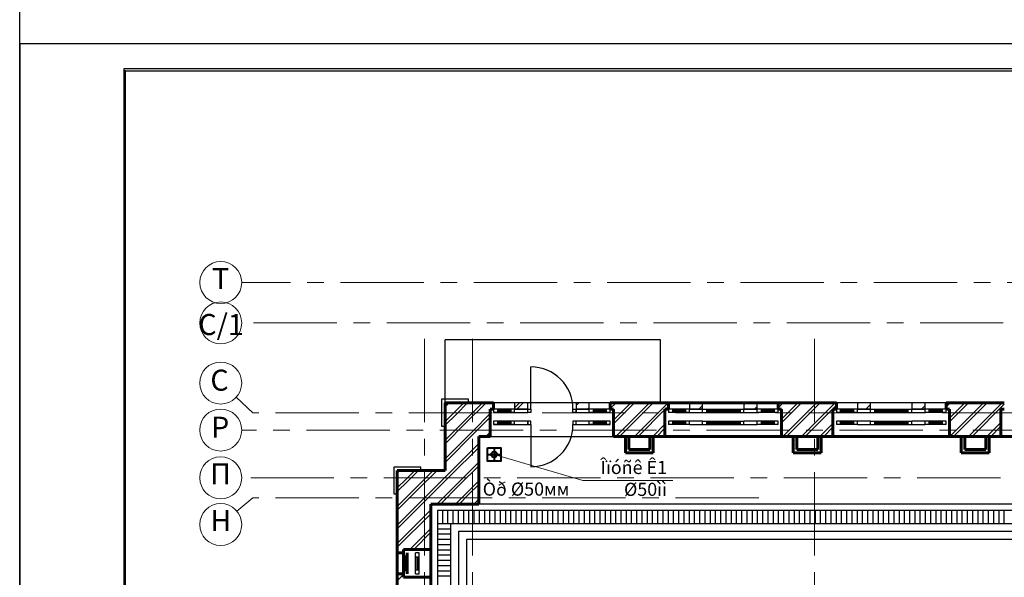
# Model space of a CAD drawing. Units: millimetres. Extents: x 759953 to 1308544, y -505449 to 94564.
# Drawn here: x 1135777 to 1154537, y -369674 to -359053 of the extents above; entities that cross this region are included whole.
import ezdxf

# ---------------------------------------------------------------- set-up
doc = ezdxf.new("R2010")
doc.units = ezdxf.units.MM
doc.header["$LTSCALE"] = 50
doc.linetypes.add('CENTRE', pattern=[50.8, 31.75, -6.35, 6.35, -6.35])
doc.linetypes.add('Double Dashed', pattern=[1093.611073, 529.166651, -211.666656, 141.111112, -211.666656])
for name, color, linetype in [('2D Басейн', 7, 'CONTINUOUS'), ('2D Лестницы', 7, 'CONTINUOUS'), ('ДВЕРИ', 7, 'CONTINUOUS'), ('Декор фасада', 7, 'CONTINUOUS'), ('ОКНА', 7, 'CONTINUOUS'), ('Окна внутр', 7, 'CONTINUOUS'), ('Окна штрих', 7, 'CONTINUOUS'), ('Оси', 7, 'CONTINUOUS'), ('Планы расст меб и обор', 7, 'CONTINUOUS'), ('Стены наружные штрих', 7, 'CONTINUOUS'), ('Стены перегороди штрих', 7, 'CONTINUOUS')]:
    doc.layers.add(name, color=color, linetype=linetype)
for name, color, linetype, lineweight in [('_К1', 12, 'CONTINUOUS', 40), ('Стены наружные', 7, 'CONTINUOUS', 60), ('Стены перегородки', 7, 'CONTINUOUS', 60), ('Текст К1', 7, 'CONTINUOUS', 0)]:
    doc.layers.add(name, color=color, linetype=linetype, lineweight=lineweight)
doc.styles.add('СГЕНЕРИР_СТИЛЬ_1', font='TIMES.TTF')
doc.styles.add('СГЕНЕРИР_СТИЛЬ_2', font='TIMES.TTF')

msp = doc.modelspace()

# ---------------------------------------------------------------- linework, layer by layer
at = {"layer": '2D Басейн', "color": 0}
for p, q in [((1143611.5, -368279.1), (1143611.5, -374329.1)), ((1147369.1, -368279.1), (1143611.5, -368279.1)), ((1147420.9, -368404.1), (1143736.5, -368404.1)), ((1143736.5, -368404.1), (1143736.5, -374204.1)), ((1143836.5, -368654.1), (1143836.5, -368404.1)), ((1143936.5, -368654.1), (1143936.5, -368404.1)), ((1144036.5, -368654.1), (1144036.5, -368404.1)), ((1144136.5, -368654.1), (1144136.5, -368404.1)), ((1144236.5, -368654.1), (1144236.5, -368404.1)), ((1144336.5, -368654.1), (1144336.5, -368404.1)), ((1144436.5, -368654.1), (1144436.5, -368404.1)), ((1144536.5, -368654.1), (1144536.5, -368404.1)), ((1144636.5, -368654.1), (1144636.5, -368404.1)), ((1144736.5, -368654.1), (1144736.5, -368404.1)), ((1144836.5, -368654.1), (1144836.5, -368404.1)), ((1144936.5, -368654.1), (1144936.5, -368404.1)), ((1145036.5, -368654.1), (1145036.5, -368404.1)), ((1145136.5, -368654.1), (1145136.5, -368404.1)), ((1145236.5, -368654.1), (1145236.5, -368404.1)), ((1145336.5, -368654.1), (1145336.5, -368404.1)), ((1145436.5, -368654.1), (1145436.5, -368404.1)), ((1145536.5, -368654.1), (1145536.5, -368404.1)), ((1145636.5, -368654.1), (1145636.5, -368404.1)), ((1145736.5, -368654.1), (1145736.5, -368404.1)), ((1145836.5, -368654.1), (1145836.5, -368404.1)), ((1145936.5, -368654.1), (1145936.5, -368404.1)), ((1146036.5, -368654.1), (1146036.5, -368404.1)), ((1146136.5, -368654.1), (1146136.5, -368404.1)), ((1146236.5, -368654.1), (1146236.5, -368404.1)), ((1146336.5, -368654.1), (1146336.5, -368404.1)), ((1146436.5, -368654.1), (1146436.5, -368404.1)), ((1146536.5, -368654.1), (1146536.5, -368404.1)), ((1146636.5, -368654.1), (1146636.5, -368404.1)), ((1146736.5, -368654.1), (1146736.5, -368404.1)), ((1146836.5, -368654.1), (1146836.5, -368404.1)), ((1146936.5, -368654.1), (1146936.5, -368404.1)), ((1147036.5, -368654.1), (1147036.5, -368404.1)), ((1147136.5, -368654.1), (1147136.5, -368404.1)), ((1147236.5, -368654.1), (1147236.5, -368404.1)), ((1147336.5, -368654.1), (1147336.5, -368404.1)), ((1148904, -368279.1), (1147369.1, -368279.1)), ((1148852.2, -368404.1), (1147420.9, -368404.1)), ((1147436.5, -368654.1), (1147436.5, -368404.1)), ((1147536.5, -368654.1), (1147536.5, -368404.1)), ((1147636.5, -368654.1), (1147636.5, -368404.1)), ((1147736.5, -368654.1), (1147736.5, -368404.1)), ((1147836.5, -368654.1), (1147836.5, -368404.1)), ((1147936.5, -368654.1), (1147936.5, -368404.1)), ((1148036.5, -368654.1), (1148036.5, -368404.1)), ((1148136.5, -368654.1), (1148136.5, -368404.1)), ((1148236.5, -368654.1), (1148236.5, -368404.1)), ((1148336.5, -368654.1), (1148336.5, -368404.1)), ((1148436.5, -368654.1), (1148436.5, -368404.1)), ((1148536.5, -368654.1), (1148536.5, -368404.1)), ((1148636.5, -368654.1), (1148636.5, -368404.1)), ((1148736.5, -368654.1), (1148736.5, -368404.1)), ((1148836.5, -368654.1), (1148836.5, -368404.1)), ((1169536.5, -368404.1), (1148852.2, -368404.1)), ((1169661.5, -368279.1), (1148904, -368279.1)), ((1148936.5, -368654.1), (1148936.5, -368404.1)), ((1149036.5, -368654.1), (1149036.5, -368404.1)), ((1149136.5, -368654.1), (1149136.5, -368404.1)), ((1149236.5, -368654.1), (1149236.5, -368404.1)), ((1149336.5, -368654.1), (1149336.5, -368404.1)), ((1149436.5, -368654.1), (1149436.5, -368404.1)), ((1149536.5, -368654.1), (1149536.5, -368404.1)), ((1149636.5, -368654.1), (1149636.5, -368404.1)), ((1149736.5, -368654.1), (1149736.5, -368404.1)), ((1149836.5, -368654.1), (1149836.5, -368404.1)), ((1149936.5, -368654.1), (1149936.5, -368404.1)), ((1150036.5, -368654.1), (1150036.5, -368404.1)), ((1150136.5, -368654.1), (1150136.5, -368404.1)), ((1150236.5, -368654.1), (1150236.5, -368404.1)), ((1150336.5, -368654.1), (1150336.5, -368404.1)), ((1150436.5, -368654.1), (1150436.5, -368404.1)), ((1150536.5, -368654.1), (1150536.5, -368404.1)), ((1150636.5, -368654.1), (1150636.5, -368404.1)), ((1150736.5, -368654.1), (1150736.5, -368404.1)), ((1150836.5, -368654.1), (1150836.5, -368404.1)), ((1150936.5, -368654.1), (1150936.5, -368404.1)), ((1151036.5, -368654.1), (1151036.5, -368404.1)), ((1151136.5, -368654.1), (1151136.5, -368404.1)), ((1151236.5, -368654.1), (1151236.5, -368404.1)), ((1151336.5, -368654.1), (1151336.5, -368404.1)), ((1151436.5, -368654.1), (1151436.5, -368404.1)), ((1151536.5, -368654.1), (1151536.5, -368404.1)), ((1151636.5, -368654.1), (1151636.5, -368404.1)), ((1151736.5, -368654.1), (1151736.5, -368404.1)), ((1151836.5, -368654.1), (1151836.5, -368404.1)), ((1151936.5, -368654.1), (1151936.5, -368404.1)), ((1152036.5, -368654.1), (1152036.5, -368404.1)), ((1152136.5, -368654.1), (1152136.5, -368404.1)), ((1152236.5, -368654.1), (1152236.5, -368404.1)), ((1152336.5, -368654.1), (1152336.5, -368404.1)), ((1152436.5, -368654.1), (1152436.5, -368404.1)), ((1152536.5, -368654.1), (1152536.5, -368404.1)), ((1152636.5, -368654.1), (1152636.5, -368404.1)), ((1152736.5, -368654.1), (1152736.5, -368404.1)), ((1152836.5, -368654.1), (1152836.5, -368404.1)), ((1152936.5, -368654.1), (1152936.5, -368404.1)), ((1153036.5, -368654.1), (1153036.5, -368404.1)), ((1153136.5, -368654.1), (1153136.5, -368404.1)), ((1153236.5, -368654.1), (1153236.5, -368404.1)), ((1153336.5, -368654.1), (1153336.5, -368404.1)), ((1153436.5, -368654.1), (1153436.5, -368404.1)), ((1153536.5, -368654.1), (1153536.5, -368404.1)), ((1153636.5, -368654.1), (1153636.5, -368404.1)), ((1153736.5, -368654.1), (1153736.5, -368404.1)), ((1153836.5, -368654.1), (1153836.5, -368404.1)), ((1153936.5, -368654.1), (1153936.5, -368404.1)), ((1154036.5, -368654.1), (1154036.5, -368404.1)), ((1154136.5, -368654.1), (1154136.5, -368404.1)), ((1154236.5, -368654.1), (1154236.5, -368404.1)), ((1154336.5, -368654.1), (1154336.5, -368404.1)), ((1154436.5, -368654.1), (1154436.5, -368404.1)), ((1154536.5, -368654.1), (1154536.5, -368404.1)), ((1143986.5, -368654.1), (1143736.5, -368654.1)), ((1143986.5, -368754.1), (1143736.5, -368754.1)), ((1147524.4, -368654.1), (1143986.5, -368654.1)), ((1143986.5, -368654.1), (1143986.5, -373954.1)), ((1144136.5, -368804.1), (1144136.5, -373804.1)), ((1147586.5, -368804.1), (1144136.5, -368804.1)), ((1148748.7, -368654.1), (1147524.4, -368654.1)), ((1148686.5, -368804.1), (1147586.5, -368804.1)), ((1169136.5, -368804.1), (1148686.5, -368804.1)), ((1169286.5, -368654.1), (1148748.7, -368654.1)), ((1143986.5, -368854.1), (1143736.5, -368854.1)), ((1143986.5, -368954.1), (1143736.5, -368954.1)), ((1147648.7, -368954.1), (1144286.5, -368954.1)), ((1144286.5, -368954.1), (1144286.5, -373654.1)), ((1148624.4, -368954.1), (1147648.7, -368954.1)), ((1158781.5, -368954.1), (1148624.4, -368954.1)), ((1143986.5, -369054.1), (1143736.5, -369054.1)), ((1143986.5, -369154.1), (1143736.5, -369154.1)), ((1143986.5, -369254.1), (1143736.5, -369254.1)), ((1143986.5, -369354.1), (1143736.5, -369354.1)), ((1143986.5, -369454.1), (1143736.5, -369454.1)), ((1143986.5, -369554.1), (1143736.5, -369554.1)), ((1143986.5, -369654.1), (1143736.5, -369654.1))]:
    msp.add_line(p, q, dxfattribs=at)
at = {"layer": '2D Лестницы', "color": 0}
for p, q in [((1147986.5, -365149.1), (1143881.5, -365149.1)), ((1143881.5, -366349.1), (1143881.5, -365149.1)), ((1147986.5, -366349.1), (1147986.5, -365149.1))]:
    msp.add_line(p, q, dxfattribs=at)
at = {"layer": '_К1'}
for p, q in [((1144817.3, -367209.8), (1144817.3, -367459.8)), ((1144692.3, -367334.8), (1144942.3, -367334.8))]:
    msp.add_line(p, q, dxfattribs=at)
msp.add_lwpolyline([(1144692.3, -367209.8), (1144942.3, -367209.8), (1144942.3, -367459.8), (1144692.3, -367459.8)], close=True, dxfattribs=at)
msp.add_circle((1144817.3, -367334.8), 55.4, dxfattribs=at)
msp.add_circle((1144817.3, -367334.8), 55.4, dxfattribs=at)
at = {"layer": 'ДВЕРИ', "color": 0}
for p, q in [((1145514.5, -366469.1), (1145514.5, -365665.1)), ((1145514.5, -366765.1), (1145514.5, -367569.1))]:
    msp.add_line(p, q, dxfattribs=at)
for centre, start, end in [((1145514.5, -366469.1), 0, 90), ((1145514.5, -366765.1), 270, 0)]:
    msp.add_arc(centre, 804, start, end, dxfattribs=at)
at = {"layer": 'Декор фасада', "color": 0}
for p, q in [((1144326.5, -366284.1), (1143816.5, -366284.1)), ((1143816.5, -366284.1), (1143816.5, -366794.1)), ((1143881.5, -366349.1), (1144326.5, -366349.1)), ((1143881.5, -366794.1), (1143881.5, -366349.1)), ((1144326.5, -366349.1), (1144326.5, -366284.1)), ((1143816.5, -366794.1), (1143881.5, -366794.1)), ((1143416.5, -367574.1), (1142906.5, -367574.1)), ((1142906.5, -367574.1), (1142906.5, -368084.1)), ((1142971.5, -367639.1), (1143416.5, -367639.1)), ((1142971.5, -368084.1), (1142971.5, -367639.1)), ((1143416.5, -367639.1), (1143416.5, -367574.1)), ((1142906.5, -368084.1), (1142971.5, -368084.1))]:
    msp.add_line(p, q, dxfattribs=at)
at = {"layer": 'ОКНА', "color": 0}
for p, q in [((1147026.5, -366349.1), (1144806.5, -366349.1)), ((1145456.5, -366349.1), (1145206.5, -366349.1)), ((1145206.5, -366349.1), (1145206.5, -366469.1)), ((1145456.5, -366469.1), (1145456.5, -366349.1)), ((1146376.5, -366349.1), (1146376.5, -366469.1)), ((1146626.5, -366349.1), (1146376.5, -366349.1)), ((1146626.5, -366469.1), (1146626.5, -366349.1)), ((1150226.5, -366349.1), (1148136.5, -366349.1)), ((1148536.5, -366349.1), (1148536.5, -366469.1)), ((1148786.5, -366349.1), (1148536.5, -366349.1)), ((1148786.5, -366469.1), (1148786.5, -366349.1)), ((1149826.5, -366349.1), (1149576.5, -366349.1)), ((1149576.5, -366349.1), (1149576.5, -366469.1)), ((1149826.5, -366469.1), (1149826.5, -366349.1)), ((1153426.5, -366349.1), (1151336.5, -366349.1)), ((1153426.5, -366349.1), (1151336.5, -366349.1)), ((1151986.5, -366349.1), (1151736.5, -366349.1)), ((1151736.5, -366349.1), (1151736.5, -366469.1)), ((1151986.5, -366469.1), (1151986.5, -366349.1)), ((1153026.5, -366349.1), (1152776.5, -366349.1)), ((1152776.5, -366349.1), (1152776.5, -366469.1)), ((1153026.5, -366469.1), (1153026.5, -366349.1)), ((1145206.5, -366469.1), (1144806.5, -366469.1)), ((1144806.5, -366469.1), (1144806.5, -366537.1)), ((1145206.5, -366469.1), (1144806.5, -366469.1)), ((1145206.5, -366537.1), (1144806.5, -366537.1)), ((1144806.5, -366537.1), (1145206.5, -366537.1)), ((1144881.5, -366469.1), (1144881.5, -366537.1)), ((1145131.5, -366496.7), (1144881.5, -366496.7)), ((1145131.5, -366509.4), (1144881.5, -366509.4)), ((1145131.5, -366469.1), (1145131.5, -366537.1)), ((1145206.5, -366537.1), (1145206.5, -366469.1)), ((1145456.5, -366469.1), (1145206.5, -366469.1)), ((1145206.5, -366469.1), (1145456.5, -366469.1)), ((1145206.5, -366537.1), (1145456.5, -366537.1)), ((1145456.5, -366469.1), (1145514.5, -366469.1)), ((1145456.5, -366537.1), (1145456.5, -366469.1)), ((1145456.5, -366537.1), (1145456.5, -366469.1)), ((1145514.5, -366537.1), (1145456.5, -366537.1)), ((1145514.5, -366469.1), (1145514.5, -366537.1)), ((1146318.5, -366537.1), (1146318.5, -366469.1)), ((1146318.5, -366469.1), (1146376.5, -366469.1)), ((1146376.5, -366537.1), (1146318.5, -366537.1)), ((1146376.5, -366469.1), (1146376.5, -366537.1)), ((1146376.5, -366537.1), (1146376.5, -366469.1)), ((1146626.5, -366469.1), (1146376.5, -366469.1)), ((1146376.5, -366469.1), (1146626.5, -366469.1)), ((1146376.5, -366537.1), (1146626.5, -366537.1)), ((1147026.5, -366469.1), (1146626.5, -366469.1)), ((1146626.5, -366537.1), (1146626.5, -366469.1)), ((1147026.5, -366469.1), (1146626.5, -366469.1)), ((1147026.5, -366537.1), (1146626.5, -366537.1)), ((1146626.5, -366537.1), (1147026.5, -366537.1)), ((1146701.5, -366469.1), (1146701.5, -366537.1)), ((1146951.5, -366496.7), (1146701.5, -366496.7)), ((1146951.5, -366509.4), (1146701.5, -366509.4)), ((1146951.5, -366469.1), (1146951.5, -366537.1)), ((1147026.5, -366537.1), (1147026.5, -366469.1)), ((1148536.5, -366469.1), (1148136.5, -366469.1)), ((1148136.5, -366469.1), (1148136.5, -366537.1)), ((1148536.5, -366537.1), (1148136.5, -366537.1)), ((1148211.5, -366469.1), (1148211.5, -366537.1)), ((1148461.5, -366496.7), (1148211.5, -366496.7)), ((1148461.5, -366509.4), (1148211.5, -366509.4)), ((1148461.5, -366469.1), (1148461.5, -366537.1)), ((1148536.5, -366469.1), (1148786.5, -366469.1)), ((1148536.5, -366537.1), (1148536.5, -366469.1)), ((1148786.5, -366469.1), (1148536.5, -366469.1)), ((1148536.5, -366537.1), (1148786.5, -366537.1)), ((1148786.5, -366469.1), (1149576.5, -366469.1)), ((1148786.5, -366537.1), (1148786.5, -366469.1)), ((1148786.5, -366537.1), (1149576.5, -366537.1)), ((1148861.5, -366469.1), (1148861.5, -366537.1)), ((1148861.5, -366496.7), (1149501.5, -366496.7)), ((1148861.5, -366509.4), (1149501.5, -366509.4)), ((1149501.5, -366469.1), (1149501.5, -366537.1)), ((1149576.5, -366469.1), (1149826.5, -366469.1)), ((1149576.5, -366537.1), (1149576.5, -366469.1)), ((1149826.5, -366469.1), (1149576.5, -366469.1)), ((1149576.5, -366537.1), (1149826.5, -366537.1)), ((1150226.5, -366469.1), (1149826.5, -366469.1)), ((1149826.5, -366537.1), (1149826.5, -366469.1)), ((1150226.5, -366537.1), (1149826.5, -366537.1)), ((1149901.5, -366469.1), (1149901.5, -366537.1)), ((1150151.5, -366496.7), (1149901.5, -366496.7)), ((1150151.5, -366509.4), (1149901.5, -366509.4)), ((1150151.5, -366469.1), (1150151.5, -366537.1)), ((1150226.5, -366537.1), (1150226.5, -366469.1)), ((1151736.5, -366469.1), (1151336.5, -366469.1)), ((1151336.5, -366469.1), (1151336.5, -366537.1)), ((1151736.5, -366537.1), (1151336.5, -366537.1)), ((1151411.5, -366469.1), (1151411.5, -366537.1)), ((1151661.5, -366496.7), (1151411.5, -366496.7)), ((1151661.5, -366509.4), (1151411.5, -366509.4)), ((1151661.5, -366469.1), (1151661.5, -366537.1)), ((1151736.5, -366469.1), (1151986.5, -366469.1)), ((1151736.5, -366537.1), (1151736.5, -366469.1)), ((1151986.5, -366469.1), (1151736.5, -366469.1)), ((1151736.5, -366537.1), (1151986.5, -366537.1)), ((1151986.5, -366469.1), (1152776.5, -366469.1)), ((1151986.5, -366537.1), (1151986.5, -366469.1)), ((1151986.5, -366537.1), (1152776.5, -366537.1)), ((1152061.5, -366469.1), (1152061.5, -366537.1)), ((1152061.5, -366496.7), (1152701.5, -366496.7)), ((1152061.5, -366509.4), (1152701.5, -366509.4)), ((1152701.5, -366469.1), (1152701.5, -366537.1)), ((1152776.5, -366469.1), (1153026.5, -366469.1)), ((1152776.5, -366537.1), (1152776.5, -366469.1)), ((1153026.5, -366469.1), (1152776.5, -366469.1)), ((1152776.5, -366537.1), (1153026.5, -366537.1)), ((1153426.5, -366469.1), (1153026.5, -366469.1)), ((1153026.5, -366537.1), (1153026.5, -366469.1)), ((1153426.5, -366537.1), (1153026.5, -366537.1)), ((1153101.5, -366469.1), (1153101.5, -366537.1)), ((1153351.5, -366496.7), (1153101.5, -366496.7)), ((1153351.5, -366509.4), (1153101.5, -366509.4)), ((1153351.5, -366469.1), (1153351.5, -366537.1)), ((1153426.5, -366537.1), (1153426.5, -366469.1)), ((1145206.5, -366697.1), (1144806.5, -366697.1)), ((1144806.5, -366697.1), (1144806.5, -366765.1)), ((1145206.5, -366697.1), (1144806.5, -366697.1)), ((1144881.5, -366697.1), (1144881.5, -366765.1)), ((1145131.5, -366724.7), (1144881.5, -366724.7)), ((1145131.5, -366737.4), (1144881.5, -366737.4)), ((1145131.5, -366697.1), (1145131.5, -366765.1)), ((1145206.5, -366765.1), (1145206.5, -366697.1)), ((1145456.5, -366697.1), (1145206.5, -366697.1)), ((1145514.5, -366697.1), (1145456.5, -366697.1)), ((1145456.5, -366697.1), (1145456.5, -366765.1)), ((1145456.5, -366765.1), (1145456.5, -366697.1)), ((1145514.5, -366765.1), (1145514.5, -366697.1)), ((1146376.5, -366697.1), (1146318.5, -366697.1)), ((1146318.5, -366697.1), (1146318.5, -366765.1)), ((1146376.5, -366765.1), (1146376.5, -366697.1)), ((1146376.5, -366765.1), (1146376.5, -366697.1)), ((1146626.5, -366697.1), (1146376.5, -366697.1)), ((1147026.5, -366697.1), (1146626.5, -366697.1)), ((1146626.5, -366765.1), (1146626.5, -366697.1)), ((1147026.5, -366697.1), (1146626.5, -366697.1)), ((1146701.5, -366697.1), (1146701.5, -366765.1)), ((1146951.5, -366724.7), (1146701.5, -366724.7)), ((1146951.5, -366737.4), (1146701.5, -366737.4)), ((1146951.5, -366697.1), (1146951.5, -366765.1)), ((1147026.5, -366765.1), (1147026.5, -366697.1)), ((1145206.5, -366765.1), (1144806.5, -366765.1)), ((1144806.5, -366765.1), (1145206.5, -366765.1)), ((1145206.5, -366765.1), (1145456.5, -366765.1)), ((1145456.5, -366765.1), (1145514.5, -366765.1)), ((1146318.5, -366765.1), (1146376.5, -366765.1)), ((1146376.5, -366765.1), (1146626.5, -366765.1)), ((1147026.5, -366765.1), (1146626.5, -366765.1)), ((1146626.5, -366765.1), (1147026.5, -366765.1)), ((1144741.5, -366989.1), (1147091.5, -366989.1)), ((1148071.5, -366989.1), (1150291.5, -366989.1)), ((1151271.5, -366989.1), (1153491.5, -366989.1)), ((1154471.5, -366989.1), (1156691.5, -366989.1))]:
    msp.add_line(p, q, dxfattribs=at)
at = {"layer": 'Окна внутр', "color": 0}
for p, q in [((1148536.5, -366697.1), (1148136.5, -366697.1)), ((1148136.5, -366697.1), (1148136.5, -366765.1)), ((1148211.5, -366697.1), (1148211.5, -366765.1)), ((1148461.5, -366724.7), (1148211.5, -366724.7)), ((1148461.5, -366737.4), (1148211.5, -366737.4)), ((1148461.5, -366697.1), (1148461.5, -366765.1)), ((1148536.5, -366765.1), (1148536.5, -366697.1)), ((1148786.5, -366697.1), (1148536.5, -366697.1)), ((1148786.5, -366697.1), (1149576.5, -366697.1)), ((1148786.5, -366765.1), (1148786.5, -366697.1)), ((1148861.5, -366697.1), (1148861.5, -366765.1)), ((1148861.5, -366724.7), (1149501.5, -366724.7)), ((1148861.5, -366737.4), (1149501.5, -366737.4)), ((1149501.5, -366697.1), (1149501.5, -366765.1)), ((1149576.5, -366765.1), (1149576.5, -366697.1)), ((1149826.5, -366697.1), (1149576.5, -366697.1)), ((1150226.5, -366697.1), (1149826.5, -366697.1)), ((1149826.5, -366765.1), (1149826.5, -366697.1)), ((1149901.5, -366697.1), (1149901.5, -366765.1)), ((1150151.5, -366724.7), (1149901.5, -366724.7)), ((1150151.5, -366737.4), (1149901.5, -366737.4)), ((1150151.5, -366697.1), (1150151.5, -366765.1)), ((1150226.5, -366765.1), (1150226.5, -366697.1)), ((1151736.5, -366697.1), (1151336.5, -366697.1)), ((1151336.5, -366697.1), (1151336.5, -366765.1)), ((1151411.5, -366697.1), (1151411.5, -366765.1)), ((1151661.5, -366724.7), (1151411.5, -366724.7)), ((1151661.5, -366737.4), (1151411.5, -366737.4)), ((1151661.5, -366697.1), (1151661.5, -366765.1)), ((1151736.5, -366765.1), (1151736.5, -366697.1)), ((1151986.5, -366697.1), (1151736.5, -366697.1)), ((1151986.5, -366697.1), (1152776.5, -366697.1)), ((1151986.5, -366765.1), (1151986.5, -366697.1)), ((1152061.5, -366697.1), (1152061.5, -366765.1)), ((1152061.5, -366724.7), (1152701.5, -366724.7)), ((1152061.5, -366737.4), (1152701.5, -366737.4)), ((1152701.5, -366697.1), (1152701.5, -366765.1)), ((1153026.5, -366697.1), (1152776.5, -366697.1)), ((1152776.5, -366765.1), (1152776.5, -366697.1)), ((1153426.5, -366697.1), (1153026.5, -366697.1)), ((1153026.5, -366765.1), (1153026.5, -366697.1)), ((1153101.5, -366697.1), (1153101.5, -366765.1)), ((1153351.5, -366724.7), (1153101.5, -366724.7)), ((1153351.5, -366737.4), (1153101.5, -366737.4)), ((1153351.5, -366697.1), (1153351.5, -366765.1)), ((1153426.5, -366765.1), (1153426.5, -366697.1)), ((1148536.5, -366765.1), (1148136.5, -366765.1)), ((1148536.5, -366765.1), (1148786.5, -366765.1)), ((1148786.5, -366765.1), (1149576.5, -366765.1)), ((1149576.5, -366765.1), (1149826.5, -366765.1)), ((1150226.5, -366765.1), (1149826.5, -366765.1)), ((1151736.5, -366765.1), (1151336.5, -366765.1)), ((1151736.5, -366765.1), (1151986.5, -366765.1)), ((1151986.5, -366765.1), (1152776.5, -366765.1)), ((1152776.5, -366765.1), (1153026.5, -366765.1)), ((1153426.5, -366765.1), (1153026.5, -366765.1)), ((1143319.5, -369609.1), (1143319.5, -369209.1)), ((1143387.5, -369209.1), (1143319.5, -369209.1)), ((1143319.5, -369284.1), (1143387.5, -369284.1)), ((1143347.2, -369534.1), (1143347.2, -369284.1)), ((1143359.9, -369534.1), (1143359.9, -369284.1)), ((1143387.5, -369609.1), (1143387.5, -369209.1)), ((1143319.5, -369534.1), (1143387.5, -369534.1)), ((1143319.5, -369609.1), (1143387.5, -369609.1))]:
    msp.add_line(p, q, dxfattribs=at)
at = {"layer": 'Окна штрих', "color": 0}
for p, q in [((1145206.5, -366443.2), (1145300.7, -366349.1)), ((1145251.4, -366469.1), (1145371.4, -366349.1)), ((1146376.5, -366404.6), (1146432.1, -366349.1)), ((1148536.5, -366365.9), (1148553.4, -366349.1)), ((1149576.5, -366386.6), (1149614.1, -366349.1)), ((1151898.2, -366469.1), (1151986.5, -366380.8)), ((1152776.5, -366368.6), (1152796, -366349.1)), ((1146594.9, -366469.1), (1146626.5, -366437.5)), ((1148716.2, -366469.1), (1148786.5, -366398.8)), ((1149776.9, -366469.1), (1149826.5, -366419.4)), ((1151968.9, -366469.1), (1151986.5, -366451.5)), ((1152958.9, -366469.1), (1153026.5, -366401.4))]:
    msp.add_line(p, q, dxfattribs=at)
at = {"layer": 'Оси', "linetype": 'CENTRE', "lineweight": 9}
for p, q in [((1196817.5, -364059.1), (1140007.4, -364059.1)), ((1192617.9, -364829.1), (1140007.4, -364829.1)), ((1143491.5, -365131.6), (1143491.5, -392649.5)), ((1144401.5, -365131.6), (1144401.5, -392649.6)), ((1150921.5, -365131.6), (1150921.5, -392651.3)), ((1162561.1, -366539.1), (1140221.8, -366539.1)), ((1173307, -366869.1), (1140007.1, -366869.1)), ((1195105.1, -367779.1), (1140006.9, -367779.1)), ((1149861.1, -368159.1), (1140221.8, -368159.1))]:
    msp.add_line(p, q, dxfattribs=at)
at = {"layer": 'Оси', "linetype": 'Double Dashed', "lineweight": 9}
for p, q in [((1140221.8, -366539.1), (1139901.5, -366244.6)), ((1140221.8, -368159.1), (1139914.9, -368413.7))]:
    msp.add_line(p, q, dxfattribs=at)
at = {"layer": 'Оси', "linetype": 'Continuous', "lineweight": 9}
for centre in [(1139607.4, -364059.1), (1139607.4, -364829.1), (1139607.1, -365973.9), (1139607.1, -366869.1), (1139606.9, -367779.1), (1139606.9, -368669)]:
    msp.add_circle(centre, 400, dxfattribs=at)
at = {"layer": 'Планы расст меб и обор', "color": 0}
for p, q in [((1135776.6, -359507.9), (1135776.6, -317435.9)), ((1135776.6, -359507.9), (1165176.6, -359507.9)), ((1135776.6, -359507.9), (1135776.6, -380543.9)), ((1135776.6, -401579.9), (1135776.6, -359507.9)), ((1135776.6, -359507.9), (1165176.6, -359507.9)), ((1135776.6, -401579.9), (1135776.6, -359507.9)), ((1137758.6, -359989.9), (1137758.6, -360025.9)), ((1167158.6, -359989.9), (1137758.6, -359989.9)), ((1137791.9, -360025.9), (1137758.6, -360025.9)), ((1137758.6, -360025.9), (1137758.6, -401097.9)), ((1137758.6, -360025.9), (1167158.6, -360025.9)), ((1137791.9, -401097.9), (1137791.9, -360025.9))]:
    msp.add_line(p, q, dxfattribs=at)
at = {"layer": 'Стены наружные', "color": 0}
for p, q in [((1144806.5, -366349.1), (1143881.5, -366349.1)), ((1143881.5, -366349.1), (1143881.5, -367639.1)), ((1144806.5, -366469.1), (1144806.5, -366349.1)), ((1144806.5, -366469.1), (1144806.5, -366349.1)), ((1147026.5, -366469.1), (1147026.5, -366349.1)), ((1147026.5, -366469.1), (1147026.5, -366349.1)), ((1148136.5, -366349.1), (1147026.5, -366349.1)), ((1150226.5, -366349.1), (1148136.5, -366349.1)), ((1148136.5, -366469.1), (1148136.5, -366349.1)), ((1148136.5, -366469.1), (1148136.5, -366349.1)), ((1150226.5, -366469.1), (1150226.5, -366349.1)), ((1150226.5, -366469.1), (1150226.5, -366349.1)), ((1151336.5, -366349.1), (1150226.5, -366349.1)), ((1151336.5, -366469.1), (1151336.5, -366349.1)), ((1151336.5, -366469.1), (1151336.5, -366349.1)), ((1153426.5, -366469.1), (1153426.5, -366349.1)), ((1153426.5, -366469.1), (1153426.5, -366349.1)), ((1154536.5, -366349.1), (1153426.5, -366349.1)), ((1144741.5, -366469.1), (1144741.5, -366989.1)), ((1144741.5, -366469.1), (1144806.5, -366469.1)), ((1144741.5, -366989.1), (1144741.5, -366469.1)), ((1144741.5, -366469.1), (1144806.5, -366469.1)), ((1147091.5, -366469.1), (1147026.5, -366469.1)), ((1147091.5, -366469.1), (1147026.5, -366469.1)), ((1147091.5, -366469.1), (1147091.5, -366989.1)), ((1147091.5, -366989.1), (1147091.5, -366469.1)), ((1148071.5, -366469.1), (1148071.5, -366989.1)), ((1148071.5, -366469.1), (1148136.5, -366469.1)), ((1148071.5, -366469.1), (1148136.5, -366469.1)), ((1148071.5, -366989.1), (1148071.5, -366469.1)), ((1150291.5, -366469.1), (1150226.5, -366469.1)), ((1150291.5, -366469.1), (1150226.5, -366469.1)), ((1150291.5, -366469.1), (1150291.5, -366989.1)), ((1150291.5, -366989.1), (1150291.5, -366469.1)), ((1151271.5, -366469.1), (1151271.5, -366989.1)), ((1151271.5, -366469.1), (1151336.5, -366469.1)), ((1151271.5, -366989.1), (1151271.5, -366469.1)), ((1151271.5, -366469.1), (1151336.5, -366469.1)), ((1153491.5, -366469.1), (1153426.5, -366469.1)), ((1153491.5, -366469.1), (1153426.5, -366469.1)), ((1153491.5, -366469.1), (1153491.5, -366989.1)), ((1153491.5, -366989.1), (1153491.5, -366469.1)), ((1154471.5, -366469.1), (1154471.5, -366989.1)), ((1154471.5, -366469.1), (1154536.5, -366469.1)), ((1154471.5, -366469.1), (1154536.5, -366469.1)), ((1154471.5, -366989.1), (1154471.5, -366469.1)), ((1144521.5, -366989.1), (1144741.5, -366989.1)), ((1144521.5, -368279.1), (1144521.5, -366989.1)), ((1147091.5, -366989.1), (1148071.5, -366989.1)), ((1148071.5, -366989.1), (1150291.5, -366989.1)), ((1150291.5, -366989.1), (1151271.5, -366989.1)), ((1151271.5, -366989.1), (1153491.5, -366989.1)), ((1153491.5, -366989.1), (1154471.5, -366989.1)), ((1154471.5, -366989.1), (1156691.5, -366989.1)), ((1142971.5, -367639.1), (1142971.5, -369209.1)), ((1143881.5, -367639.1), (1142971.5, -367639.1)), ((1143611.5, -369144.1), (1143611.5, -368279.1)), ((1143611.5, -368279.1), (1144521.5, -368279.1)), ((1143091.5, -369144.1), (1143091.5, -369209.1)), ((1143611.5, -369144.1), (1143091.5, -369144.1)), ((1143611.5, -369674.1), (1143611.5, -369144.1)), ((1143091.5, -369209.1), (1142971.5, -369209.1)), ((1142971.5, -369209.1), (1142971.5, -369609.1)), ((1143091.5, -369209.1), (1143091.5, -369609.1)), ((1143091.5, -369284.1), (1143159.5, -369284.1)), ((1143119.2, -369284.1), (1143119.2, -369534.1)), ((1143131.9, -369284.1), (1143131.9, -369534.1)), ((1143159.5, -369209.1), (1143159.5, -369609.1)), ((1143091.5, -369534.1), (1143159.5, -369534.1)), ((1143091.5, -369609.1), (1142971.5, -369609.1)), ((1142971.5, -369609.1), (1142971.5, -370119.1)), ((1143091.5, -369674.1), (1143091.5, -369609.1)), ((1143611.5, -369674.1), (1143091.5, -369674.1)), ((1143611.5, -370054.1), (1143611.5, -369674.1))]:
    msp.add_line(p, q, dxfattribs=at)
at = {"layer": 'Стены наружные штрих', "color": 0}
for p, q in [((1143881.5, -366354), (1143884, -366351.6)), ((1143884, -366351.6), (1143886.5, -366349.1)), ((1143919.4, -366386.9), (1143957.2, -366349.1)), ((1144060.8, -366528.3), (1144240.1, -366349.1)), ((1144096.2, -366563.7), (1144310.8, -366349.1)), ((1144237.6, -366705.1), (1144593.6, -366349.1)), ((1144272.9, -366740.5), (1144664.3, -366349.1)), ((1147026.5, -366461.7), (1147139.2, -366349.1)), ((1147026.5, -366391), (1147068.5, -366349.1)), ((1147091.5, -366750.3), (1147492.7, -366349.1)), ((1147091.5, -366679.6), (1147422, -366349.1)), ((1147135.6, -366989.1), (1147775.6, -366349.1)), ((1147206.3, -366989.1), (1147846.3, -366349.1)), ((1147489.1, -366989.1), (1148129.1, -366349.1)), ((1150226.5, -366443.7), (1150321.2, -366349.1)), ((1150226.5, -366373), (1150250.5, -366349.1)), ((1150291.5, -366732.3), (1150674.7, -366349.1)), ((1150291.5, -366661.5), (1150604, -366349.1)), ((1150317.6, -366989.1), (1150957.6, -366349.1)), ((1150388.3, -366989.1), (1151028.3, -366349.1)), ((1150671.1, -366989.1), (1151311.1, -366349.1)), ((1153426.5, -366425.7), (1153503.2, -366349.1)), ((1153426.5, -366355), (1153432.4, -366349.1)), ((1153491.5, -366714.2), (1153856.7, -366349.1)), ((1153491.5, -366643.5), (1153786, -366349.1)), ((1153499.5, -366989.1), (1154139.5, -366349.1)), ((1153570.3, -366989.1), (1154210.3, -366349.1)), ((1153853.1, -366989.1), (1154493.1, -366349.1)), ((1153923.8, -366989.1), (1154536.5, -366376.3)), ((1143881.5, -366424.7), (1143919.4, -366386.9)), ((1143881.5, -366707.6), (1144060.8, -366528.3)), ((1143881.5, -366778.3), (1144096.2, -366563.7)), ((1144414.4, -366881.9), (1144741.5, -366554.7)), ((1147559.9, -366989.1), (1148071.5, -366477.4)), ((1148079.9, -366469.1), (1148136.5, -366412.4)), ((1150741.8, -366989.1), (1151336.5, -366394.4)), ((1143881.5, -367061.1), (1144237.6, -366705.1)), ((1143881.5, -367131.9), (1144272.9, -366740.5)), ((1144449.7, -366917.2), (1144741.5, -366625.4)), ((1151024.7, -366989.1), (1151271.5, -366742.2)), ((1154206.7, -366989.1), (1154471.5, -366724.2)), ((1143881.5, -367414.7), (1144414.4, -366881.9)), ((1143881.5, -367485.4), (1144449.7, -366917.2)), ((1144660.7, -366989.1), (1144741.5, -366908.2)), ((1147842.7, -366989.1), (1148071.5, -366760.2)), ((1147913.4, -366989.1), (1148071.5, -366830.9)), ((1151095.4, -366989.1), (1151271.5, -366812.9)), ((1154277.4, -366989.1), (1154471.5, -366794.9)), ((1143946.1, -367703.7), (1144521.5, -367128.2)), ((1144731.4, -366989.1), (1144741.5, -366979)), ((1143981.5, -367739), (1144521.5, -367199)), ((1144122.9, -367880.4), (1144521.5, -367481.8)), ((1142971.5, -367688.3), (1142996.2, -367663.7)), ((1142996.2, -367663.7), (1143020.8, -367639.1)), ((1143137.6, -367805.1), (1143303.6, -367639.1)), ((1143172.9, -367840.5), (1143374.3, -367639.1)), ((1143314.4, -367981.9), (1143657.2, -367639.1)), ((1143349.7, -368017.2), (1143727.9, -367639.1)), ((1144158.3, -367915.8), (1144521.5, -367552.5)), ((1142971.5, -367971.1), (1143137.6, -367805.1)), ((1142971.5, -368041.9), (1143172.9, -367840.5)), ((1143491.1, -368158.7), (1143946.1, -367703.7)), ((1143526.5, -368194), (1143981.5, -367739)), ((1143724.3, -368279.1), (1144122.9, -367880.4)), ((1144299.7, -368057.2), (1144521.5, -367835.4)), ((1142971.5, -368324.7), (1143314.4, -367981.9)), ((1142971.5, -368395.4), (1143349.7, -368017.2)), ((1143795, -368279.1), (1144158.3, -367915.8)), ((1144077.8, -368279.1), (1144299.7, -368057.2)), ((1144335, -368092.6), (1144521.5, -367906.1)), ((1142971.5, -368678.2), (1143491.1, -368158.7)), ((1142971.5, -368749), (1143526.5, -368194)), ((1144148.5, -368279.1), (1144335, -368092.6)), ((1144431.4, -368279.1), (1144476.5, -368234)), ((1144476.5, -368234), (1144521.5, -368188.9)), ((1142971.5, -369031.8), (1143611.5, -368391.8)), ((1144502.1, -368279.1), (1144511.8, -368269.3)), ((1144511.8, -368269.3), (1144521.5, -368259.6)), ((1142971.5, -369102.5), (1143611.5, -368462.5)), ((1143212.8, -369144.1), (1143611.5, -368745.4)), ((1143283.5, -369144.1), (1143611.5, -368816.1)), ((1143566.4, -369144.1), (1143611.5, -369098.9)), ((1142971.5, -369738.9), (1143091.5, -369618.9))]:
    msp.add_line(p, q, dxfattribs=at)
at = {"layer": 'Стены перегороди штрих', "color": 0}
for p, q in [((1147321.6, -367000.8), (1147321.6, -367000.8)), ((1147321.6, -367075.8), (1147321.6, -367075.8)), ((1150546.6, -367000.8), (1150546.6, -367000.8)), ((1150546.6, -367075.8), (1150546.6, -367075.8)), ((1150996.6, -367000.8), (1150996.6, -367000.8)), ((1150996.6, -367075.8), (1150996.6, -367075.8)), ((1153771.6, -367000.8), (1153771.6, -367000.8)), ((1153771.6, -367075.8), (1153771.6, -367075.8)), ((1154221.6, -367000.8), (1154221.6, -367000.8)), ((1154221.6, -367075.8), (1154221.6, -367075.8)), ((1147321.6, -367150.8), (1147321.6, -367150.8)), ((1147321.6, -367225.8), (1147321.6, -367225.8)), ((1147321.6, -367300.8), (1147321.6, -367300.8)), ((1147396.6, -367300.8), (1147396.6, -367300.8)), ((1147471.6, -367300.8), (1147471.6, -367300.8)), ((1147546.6, -367300.8), (1147546.6, -367300.8)), ((1147621.6, -367300.8), (1147621.6, -367300.8)), ((1147696.6, -367300.8), (1147696.6, -367300.8)), ((1147771.6, -367300.8), (1147771.6, -367300.8)), ((1150546.6, -367150.8), (1150546.6, -367150.8)), ((1150546.6, -367225.8), (1150546.6, -367225.8)), ((1150546.6, -367300.8), (1150546.6, -367300.8)), ((1150621.6, -367300.8), (1150621.6, -367300.8)), ((1150696.6, -367300.8), (1150696.6, -367300.8)), ((1150771.6, -367300.8), (1150771.6, -367300.8)), ((1150846.6, -367300.8), (1150846.6, -367300.8)), ((1150921.6, -367300.8), (1150921.6, -367300.8)), ((1150996.6, -367150.8), (1150996.6, -367150.8)), ((1150996.6, -367225.8), (1150996.6, -367225.8)), ((1150996.6, -367300.8), (1150996.6, -367300.8)), ((1153771.6, -367150.8), (1153771.6, -367150.8)), ((1153771.6, -367225.8), (1153771.6, -367225.8)), ((1153771.6, -367300.8), (1153771.6, -367300.8)), ((1153846.6, -367300.8), (1153846.6, -367300.8)), ((1153921.6, -367300.8), (1153921.6, -367300.8)), ((1153996.6, -367300.8), (1153996.6, -367300.8)), ((1154071.6, -367300.8), (1154071.6, -367300.8)), ((1154146.6, -367300.8), (1154146.6, -367300.8)), ((1154221.6, -367150.8), (1154221.6, -367150.8)), ((1154221.6, -367225.8), (1154221.6, -367225.8)), ((1154221.6, -367300.8), (1154221.6, -367300.8))]:
    msp.add_line(p, q, dxfattribs=at)
at = {"layer": 'Стены перегородки', "color": 0}
for p, q in [((1147316.5, -366989.1), (1147316.5, -367304.1)), ((1147381.5, -366989.1), (1147316.5, -366989.1)), ((1147381.5, -367239.1), (1147381.5, -366989.1)), ((1147846.5, -366989.1), (1147781.5, -366989.1)), ((1147781.5, -366989.1), (1147781.5, -367239.1)), ((1147846.5, -367304.1), (1147846.5, -366989.1)), ((1150516.5, -366989.1), (1150516.5, -367304.1)), ((1150581.5, -366989.1), (1150516.5, -366989.1)), ((1150581.5, -367239.1), (1150581.5, -366989.1)), ((1151046.5, -366989.1), (1150981.5, -366989.1)), ((1150981.5, -366989.1), (1150981.5, -367239.1)), ((1151046.5, -367304.1), (1151046.5, -366989.1)), ((1153716.5, -366989.1), (1153716.5, -367304.1)), ((1153781.5, -366989.1), (1153716.5, -366989.1)), ((1153781.5, -367239.1), (1153781.5, -366989.1)), ((1154246.5, -366989.1), (1154181.5, -366989.1)), ((1154181.5, -366989.1), (1154181.5, -367239.1)), ((1154246.5, -367304.1), (1154246.5, -366989.1)), ((1147316.5, -367304.1), (1147846.5, -367304.1)), ((1147781.5, -367239.1), (1147381.5, -367239.1)), ((1150516.5, -367304.1), (1151046.5, -367304.1)), ((1150981.5, -367239.1), (1150581.5, -367239.1)), ((1153716.5, -367304.1), (1154246.5, -367304.1)), ((1154181.5, -367239.1), (1153781.5, -367239.1))]:
    msp.add_line(p, q, dxfattribs=at)
at = {"layer": 'Текст К1'}
for q in [(1144817.3, -367334.8), (1148224.1, -367830.7)]:
    msp.add_line((1146508, -367830.7), q, dxfattribs=at)

# ---------------------------------------------------------------- texts
at = {"layer": 'Оси', "linetype": 'Continuous', "lineweight": 18, "char_height": 400, "attachment_point": 4, "style": 'СГЕНЕРИР_СТИЛЬ_1'}
for s, insert in [('{Т}', (1139439.2, -364036.2)), ('{С/1}', (1139181, -364911)), ('{С}', (1139409.6, -365971)), ('{Р}', (1139424.2, -366866.2)), ('{П}', (1139407.6, -367756.2)), ('{Н}', (1139409.5, -368646.1))]:
    msp.add_mtext(s, dxfattribs=dict(at, insert=insert))
at = {"layer": 'Текст К1', "char_height": 250, "attachment_point": 9, "style": 'СГЕНЕРИР_СТИЛЬ_2'}
for s, insert, width in [('Îïóñê Ê1\\P%%C50ìì', (1148110.2, -368202), 2108.365), ('Òð %%C50{\\fTimes New Roman|b0|i0|c204|p18;мм}', (1146249.5, -368118.9), 1806.701)]:
    msp.add_mtext(s, dxfattribs=dict(at, insert=insert, width=width))

doc.saveas('drawing.dxf')
